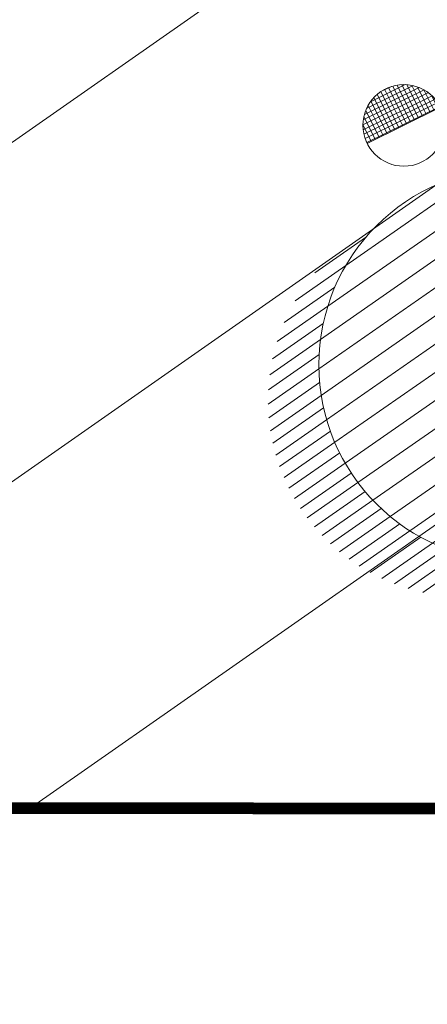
# Model space of a CAD drawing. Units: millimetres. Extents: x 8 to 4288, y 10 to 1950.
# Drawn here: x 2151 to 2154, y 891 to 899 of the extents above; entities that cross this region are included whole.
import ezdxf

# ---------------------------------------------------------------- set-up
doc = ezdxf.new("R2010")
doc.units = ezdxf.units.MM
doc.header["$LTSCALE"] = 0.1
for name, color, linetype, lineweight in [('00_arbol_exitente', 64, 'Continuous', 15), ('00_linea_ejes_calle', 254, 'Continuous', 18), ('00_otros_camaras', 251, 'Continuous', 9), ('02_linea_corte', 7, 'Continuous', 18), ('A09_ARBOL', 64, 'Continuous', 18), ('ACHURADO PAVIMENTOS', 252, 'Continuous', 18), ('C-TOPO-MINR', 8, 'Continuous', 9)]:
    doc.layers.add(name, color=color, linetype=linetype, lineweight=lineweight)

# ---------------------------------------------------------------- blocks, each defined once
blk = doc.blocks.new('shrub4')
at = {"layer": 'A09_ARBOL', "lineweight": 5}
h = blk.add_hatch(dxfattribs=at)
h.set_pattern_fill('ANSI31', color=256, scale=0.0001)
h.set_pattern_definition([(45, (0, 0), (-0.0002245064030267, 0.0002245064030267), [])])
h.paths.add_polyline_path([(-0.0027211685513275, 6.05080416186e-05, 1), (0.0026822058713769, 6.05080416186e-05, 1)])
h = blk.add_hatch(dxfattribs=at)
h.set_pattern_fill('ANSI31', color=251, scale=5e-05)
h.set_pattern_definition([(45, (0, 0), (-0.0001122532015134, 0.0001122532015134), [])])
h.paths.add_polyline_path([(-0.0027211685513275, 6.05080416186e-05, -0.158228174763423), (-0.0022061601398753, 0.0016471868415186, 0.2402399967373125), (-0.0033211685513275, -0.0005394919583814, 0.7267754692709971), (0.0015671974599247, -0.0021261707582814, -0.612591115640022)])
at = {"layer": 'A09_ARBOL', "color": 7}
for p, q in [((3.47837155456e-05, -0.0002472443811977), (-7.37463954962e-05, 0.0003682604644349)), ((-0.0003272337627916, 6.2429860977e-06), (0.0002882710828409999, 0.0001147730971395))]:
    blk.add_line(p, q, dxfattribs=at)
at = {"layer": 'A09_ARBOL'}
blk.add_circle((-1.94813399753e-05, 6.05080416186e-05), 0.0027016872113522, dxfattribs=at)
blk = doc.blocks.new('CR')
h = blk.add_hatch()
h.set_pattern_fill('ANSI37', color=256, scale=0.3, angle=1.27e-14, style=0)
h.set_pattern_definition([(45, (-14.71757161824719, -5.211634100890553), (-0.0265165042944955, 0.0265165042944955), []), (135, (-14.71757161824719, -5.211634100890553), (-0.0265165042944955, -0.0265165042944955), [])])
edge = h.paths.add_edge_path()
edge.add_line((-4.705080212810465, 7.477404497314534), (-4.210105465979883, 7.972379244145117))
edge.add_arc((-4.457592839395174, 7.724891870729826), 0.3499999999999993, 45, 225)
blk.add_lwpolyline([(-4.705080212810465, 7.477404497314534), (-4.210105465979883, 7.972379244145117)])
blk.add_circle((-4.457592839395174, 7.724891870729826), 0.35)

msp = doc.modelspace()

# ---------------------------------------------------------------- hatches: boundary and pattern name
at = {"layer": 'ACHURADO PAVIMENTOS'}
h = msp.add_hatch(dxfattribs=at)
h.set_pattern_fill('ANSI31', color=256, scale=0.75, angle=350.0000000000001, style=0)
h.set_pattern_definition([(35.00000000000004, (0, 0), (-1.365828889060927, 1.950605805463161), [])])
edge = h.paths.add_edge_path(flags=16)
edge.add_arc((2154.077679519669, 898.5430808675721), 0.3499999999992629, 26.28606539947246, 206.2860654016864)
edge.add_line((2153.763871563379, 898.3880822657441), (2154.391487475965, 898.6980794693878))
edge = h.paths.add_edge_path()
edge.add_line((2147.185477029946, 892.6845947147333), (2154.455628423914, 892.6845947147342))
edge.add_line((2154.455628423914, 892.6845947147342), (2154.376378204239, 897.323440307465))
edge.add_arc((2167.871318994007, 895.1803319128114), 13.66405285815994, 127.891027249226, 170.9763113604415, ccw=False)
edge.add_arc((2153.020677134334, 916.1150651300467), 12.031808541418, 302.4662360380148, 355.3231865006072)
edge.add_line((2165.012425337856, 915.1340494315676), (2165.327748746482, 920.7622321662332))
edge.add_line((2165.327748746482, 920.7622321662332), (2158.407334447916, 921.31872649398))
edge.add_arc((2149.470253862403, 921.5207459616403), 8.939363582339409, 314.10585785139517, 358.7050701957925, ccw=False)
edge.add_arc((2149.431851502009, 921.6271847302874), 9.042639585726906, 172.7913766729131, 313.8111931802825, ccw=False)
edge.add_line((2140.460686506266, 922.7618782115953), (2133.994516966208, 923.2818451551977))
edge.add_line((2133.994516966208, 923.2818451551977), (2134.052065640266, 917.9004507755037))
edge.add_arc((2149.807018301604, 918.0090576941208), 15.75532699831301, 180.394962754278, 218.1812044889497)
edge.add_line((2137.422390439374, 908.2698933799786), (2141.584131832965, 903.7382026571049))
edge.add_line((2141.584131832965, 903.7382026571049), (2145.862667982911, 899.0793349513768))
edge.add_arc((2141.593492879172, 895.5031029708343), 5.569137387875898, -2.588209003298118, 39.95246671740978, ccw=False)
edge.add_line((2147.156949100695, 895.2516151654793), (2147.185477029946, 892.6845947147333))
edge = h.paths.add_edge_path(flags=16)
edge.add_arc((2142.360957490307, 896.6830125876552), 8.199999978180625, 23.16207937711085, 38.34187385093258)
edge.add_line((2148.792407744427, 901.7699023319827), (2145.862667982911, 899.0793349513777))
edge.add_line((2145.862667982911, 899.0793349513777), (2141.484512451583, 903.8466774958155))
edge.add_line((2141.484512451583, 903.8466774958155), (2141.465165054393, 903.8677447395372))
edge.add_line((2141.465165054393, 903.8677447395372), (2144.41128959368, 906.5733593093788))
edge.add_line((2144.41128959368, 906.5733593093788), (2143.059361561562, 908.0454641669014))
edge.add_arc((2143.427627128958, 908.3836659881127), 0.5000000000006937, 65.39976203148723, 222.5632461781673, ccw=False)
edge.add_line((2143.635769413267, 908.8382831781568), (2144.357209414883, 908.5321644117604))
edge.add_line((2144.357209414883, 908.5321644117604), (2145.96080033432, 913.2772664990324))
edge.add_arc((2149.450047401892, 921.5616146732609), 8.989175144049668, 247.1598812571141, 288.4773844564662)
edge.add_line((2152.298989498081, 913.035842057072), (2153.893625276471, 908.2969439465413))
edge.add_line((2153.893625276471, 908.2969439465413), (2154.778461385375, 908.627713217462))
edge.add_arc((2154.969278860365, 908.1655566517412), 0.5000000000003108, -42.52082765796649, 112.43499204895059, ccw=False)
edge.add_line((2155.337794712111, 907.8276275659673), (2154.734984796073, 907.1401224283456))
edge.add_line((2154.734984796073, 907.1401224283456), (2158.34072530579, 904.9718652176977))
edge.add_arc((2167.871318994014, 895.1803319128101), 13.6640528581651, 134.2262844583906, 161.7554833932303)
edge.add_line((2154.894170471084, 899.4581767819631), (2151.400585253761, 901.5589911134596))
edge.add_arc((2170.465750904266, 893.9552896956203), 20.52551623060556, 158.2565554635133, 162.9929946592966)
edge.add_arc((2150.359701489872, 900.1050140560665), 0.50000000000183, 203.1620794051773, 342.9929946601877, ccw=False)

# ---------------------------------------------------------------- linework, layer by layer
at = {"layer": '00_linea_ejes_calle'}
msp.add_arc((2170.46575090195, 893.9552896964062), 20.52551622816158, 162.9929946595158, 167.8164892267805, dxfattribs=at)
at = {"layer": '02_linea_corte', "const_width": 0.1}
msp.add_lwpolyline([(2159.303551736107, 892.6827509028343), (2150.580860501761, 892.6916842570179), (2150.577919145138, 894.3211566338254), (2149.926130194407, 894.3199800911757), (2149.932012907657, 891.0610353375237), (2149.280223956937, 891.0598587948812), (2149.277282600306, 892.6893311716987), (2140.760449268282, 892.6827509028335)], dxfattribs=at)
at = {"layer": 'C-TOPO-MINR', "linetype": 'Continuous', "lineweight": -3}
msp.add_open_spline([(2121.121684835569, 968.6258159245674), (2122.092946837056, 967.5609346903157), (2124.50115118474, 964.9206052898328), (2129.488028743466, 963.9023884169333), (2134.586516873488, 961.4720883536032), (2134.61849171663, 957.6797497000972), (2135.520153826512, 954.8101307572624), (2137.847498790668, 952.304838858253), (2141.510306428548, 951.1944430903368), (2144.918533653788, 948.6424996665812), (2145.621524115478, 944.7359085610263), (2146.004706189113, 941.3651617676627), (2146.338237352205, 938.1759445375432), (2147.536042211195, 934.9413291078256), (2150.515452236286, 932.7734314446736), (2150.976825784437, 929.3469180314779), (2151.846510468978, 925.5003024641941), (2150.514570415313, 921.77556445747), (2150.213412701893, 916.8312846275453), (2154.681197928903, 914.7525448209008), (2159.350613950114, 913.264058981874), (2163.504097990826, 914.2875265819597), (2168.081822953798, 914.9533628604596), (2169.746089182017, 910.8394369937926), (2169.134047692526, 907.2713724792484), (2168.402416874263, 903.7568648846412), (2167.938091678044, 900.2674848919182), (2169.218568668699, 897.7009165888231), (2170.118196949009, 896.2670048662587), (2170.428798061295, 895.7535980761024)], degree=3, knots=[0, 0, 0, 0, 4.214192610757156, 10.44891795591018, 15.25148457358247, 19.1914444681934, 20.78684127704326, 24.29099778080699, 28.80663168487249, 32.24517610311242, 36.36230246297379, 40.07235659140687, 42.56908752801402, 45.96122926235729, 50.12317354842935, 52.77823186329234, 55.98831973735348, 61.80875702851579, 64.53423726159734, 69.73413674678474, 74.2158513661092, 79.35605217160764, 82.68944281032287, 86.41464857543656, 90.20557923130475, 93.74655477502006, 97.22981981796812, 100.3968377668688, 102.1568847031284, 102.1568847031284, 102.1568847031284, 102.1568847031284], dxfattribs=at)
at = {"layer": 'C-TOPO-MINR'}
msp.add_open_spline([(2121.593532607703, 933.4270539748352), (2122.487014363938, 932.6910251197162), (2125.010197141826, 930.4413502039607), (2129.261381365781, 925.3273815605554), (2138.333039325491, 923.0314032773888), (2141.532668826506, 913.7132236656663), (2147.85253675821, 906.7429852399885), (2156.895171246856, 907.2787902752954), (2159.687721961003, 899.8210921651128), (2158.855818562335, 895.1780878716428), (2158.755087859426, 892.6845947147324)], degree=3, knots=[10.75116207185774, 10.75116207185774, 10.75116207185774, 10.75116207185774, 14.22994602505968, 20.90582194232505, 30.41724371904783, 39.51890717084136, 48.70334338031594, 56.86789842015965, 62.30821975111005, 69.89087836249087, 69.89087836249087, 69.89087836249087, 69.89087836249087], dxfattribs=at)

# ---------------------------------------------------------------- block references
at = {"layer": '00_arbol_exitente', "xscale": 624.0553576779278, "yscale": 624.0553576779278, "zscale": 624.0553576779278, "rotation": 349.8982638946125}
msp.add_blockref('shrub4', (2155.041179023704, 896.4508455995339), dxfattribs=at)
at = {"layer": '00_otros_camaras', "rotation": 341.286065400573}
msp.add_blockref('CR', (2155.82112940412, 889.7963974483093), dxfattribs=at)

doc.saveas('drawing.dxf')
